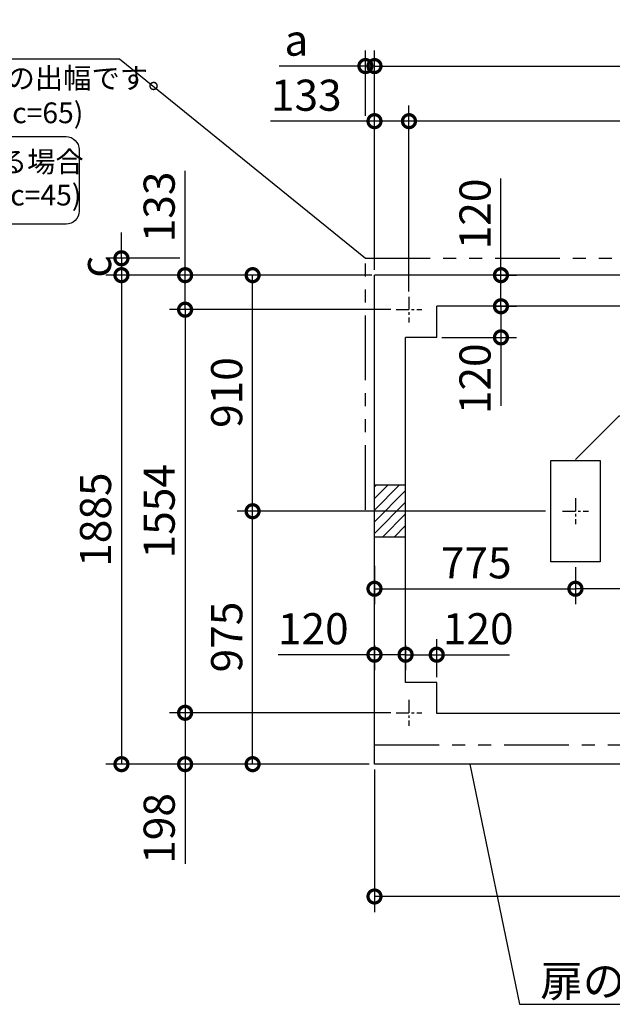
# Model space of a CAD drawing. Extents: x 140 to 16891, y 0 to 8599.
# Drawn here: x 4830 to 7116, y 4779 to 8575 of the extents above; entities that cross this region are included whole.
import ezdxf

# ---------------------------------------------------------------- set-up
doc = ezdxf.new("R2010")
doc.units = 0
doc.header["$LTSCALE"] = 20
doc.header["$PDMODE"] = 3
doc.header["$PDSIZE"] = 2
doc.linetypes.add('CENTER', pattern=[2, 1.25, -0.25, 0.25, -0.25])
doc.linetypes.add('PHANTOM', pattern=[2.5, 1.25, -0.25, 0.25, -0.25, 0.25, -0.25])
doc.layers.get('0').update_dxf_attribs({"linetype": 'CONTINUOUS'})
doc.layers.get('DEFPOINTS').update_dxf_attribs({"linetype": 'CONTINUOUS'})
for name, color, linetype in [('センター', 3, 'CENTER'), ('寸法', 4, 'CONTINUOUS'), ('想像線', 6, 'PHANTOM'), ('細線', 5, 'CONTINUOUS'), ('部品1', 7, 'CONTINUOUS')]:
    doc.layers.add(name, color=color, linetype=linetype)
doc.styles.add('STYLE1', font='isocp.shx', dxfattribs={"bigfont": 'bigfont.shx'})
doc.dimstyles.new('INABA_S40G', dxfattribs={"dimscale": 40, "dimtxt": 3, "dimasz": 2.5, "dimexe": 1.5, "dimexo": 0.5, "dimgap": 1, "dimtad": 3, "dimdec": 1, "dimdsep": 46, "dimtxsty": 'STYLE1', "dimblk1": 'DOTSMALL', "dimblk2": 'DOTSMALL', "dimsah": 1, "dimcen": 0, "dimclrt": 7, "dimadec": 0, "dimazin": 0, "dimtfac": 1, "dimtdec": 4, "dimtix": 1, "dimtmove": 0, "dimatfit": 3, "dimldrblk": 'DOTSMALL', "dimfxl": 1, "dimtolj": 1, "dimtzin": 0, "dimarcsym": 0})

# ---------------------------------------------------------------- blocks, each defined once
blk = doc.blocks.new('_DOTSMALL')
at = {"color": 0, "linetype": 'ByBlock', "ltscale": 50, "const_width": 0.5}
blk.add_lwpolyline([(-0.0625, 0, 1), (0.0625, 0, 1)], format="xyb", close=True, dxfattribs=at)
blk = doc.blocks.new('*D43')
at = {"layer": 'DEFPOINTS', "color": 0, "ltscale": 50}
for p in [(6198.6, 8395.8), (6163.6, 8183.4), (6198.6, 7589.8)]:
    blk.add_point(p, dxfattribs=at)
at = {"layer": '寸法', "color": 0, "lineweight": -2, "ltscale": 50}
for p, q in [((6163.6, 8203.4), (6163.6, 8455.8)), ((6198.6, 7609.8), (6198.6, 8455.8)), ((6163.6, 8395.8), (5831.3, 8395.8)), ((6198.6, 8395.8), (6163.6, 8395.8)), ((6198.6, 8395.8), (6298.6, 8395.8))]:
    blk.add_line(p, q, dxfattribs=at)
at = {"layer": '寸法', "color": 0, "lineweight": -2, "ltscale": 50, "xscale": 100, "yscale": 100, "zscale": 100}
blk.add_blockref('_DOTSMALL', (6163.6, 8395.8), dxfattribs=at)
at = {"layer": '寸法', "color": 0, "lineweight": -2, "ltscale": 50, "xscale": 100, "yscale": 100, "zscale": 100, "rotation": 180}
blk.add_blockref('_DOTSMALL', (6198.6, 8395.8), dxfattribs=at)
at = {"layer": '寸法', "color": 7, "ltscale": 50, "insert": (5897.4, 8495.8), "char_height": 120, "attachment_point": 5, "style": 'STYLE1'}
blk.add_mtext('\\A1;a', dxfattribs=at)
blk = doc.blocks.new('*D45')
at = {"layer": 'DEFPOINTS', "color": 0, "ltscale": 50}
for p in [(10248.6, 8395.8), (6198.6, 7589.8), (10248.6, 7579.8)]:
    blk.add_point(p, dxfattribs=at)
at = {"layer": '寸法', "color": 0, "lineweight": -2, "ltscale": 50}
for p, q in [((6198.6, 7609.8), (6198.6, 8455.8)), ((10248.6, 7599.8), (10248.6, 8455.8)), ((6198.6, 8395.8), (10248.6, 8395.8))]:
    blk.add_line(p, q, dxfattribs=at)
at = {"layer": '寸法', "color": 0, "lineweight": -2, "ltscale": 50, "xscale": 100, "yscale": 100, "zscale": 100, "rotation": 180}
blk.add_blockref('_DOTSMALL', (6198.6, 8395.8), dxfattribs=at)
at = {"layer": '寸法', "color": 0, "lineweight": -2, "ltscale": 50, "xscale": 100, "yscale": 100, "zscale": 100}
blk.add_blockref('_DOTSMALL', (10248.6, 8395.8), dxfattribs=at)
at = {"layer": '寸法', "color": 7, "ltscale": 50, "insert": (8223.6, 8495.8), "char_height": 120, "attachment_point": 5, "style": 'STYLE1'}
blk.add_mtext('\\A1;4050', dxfattribs=at)
blk = doc.blocks.new('*D47')
at = {"layer": 'DEFPOINTS', "color": 0, "ltscale": 50}
for p in [(6331.6, 8183.4), (6331.6, 7506.8), (8305.6, 7506.8)]:
    blk.add_point(p, dxfattribs=at)
at = {"layer": '寸法', "color": 0, "lineweight": -2, "ltscale": 50}
for p, q in [((6331.6, 7526.8), (6331.6, 8243.4)), ((8305.6, 7526.8), (8305.6, 8243.4)), ((8305.6, 8183.4), (6331.6, 8183.4))]:
    blk.add_line(p, q, dxfattribs=at)
at = {"layer": '寸法', "color": 0, "lineweight": -2, "ltscale": 50, "xscale": 100, "yscale": 100, "zscale": 100, "rotation": 180}
blk.add_blockref('_DOTSMALL', (6331.6, 8183.4), dxfattribs=at)
at = {"layer": '寸法', "color": 0, "lineweight": -2, "ltscale": 50, "xscale": 100, "yscale": 100, "zscale": 100}
blk.add_blockref('_DOTSMALL', (8305.6, 8183.4), dxfattribs=at)
at = {"layer": '寸法', "color": 7, "ltscale": 50, "insert": (7318.6, 8283.4), "char_height": 120, "attachment_point": 5, "style": 'STYLE1'}
blk.add_mtext('\\A1;1974', dxfattribs=at)
blk = doc.blocks.new('*D48')
at = {"layer": 'DEFPOINTS', "color": 0, "ltscale": 50}
for p in [(6198.6, 8183.4), (6198.6, 7589.8), (6331.6, 7506.8)]:
    blk.add_point(p, dxfattribs=at)
at = {"layer": '寸法', "color": 0, "lineweight": -2, "ltscale": 50}
for p, q in [((6198.6, 7609.8), (6198.6, 8243.4)), ((6331.6, 7526.8), (6331.6, 8243.4)), ((6198.6, 8183.4), (5797, 8183.4)), ((6331.6, 8183.4), (6198.6, 8183.4))]:
    blk.add_line(p, q, dxfattribs=at)
at = {"layer": '寸法', "color": 0, "lineweight": -2, "ltscale": 50, "xscale": 100, "yscale": 100, "zscale": 100, "rotation": 180}
blk.add_blockref('_DOTSMALL', (6198.6, 8183.4), dxfattribs=at)
at = {"layer": '寸法', "color": 0, "lineweight": -2, "ltscale": 50, "xscale": 100, "yscale": 100, "zscale": 100}
blk.add_blockref('_DOTSMALL', (6331.6, 8183.4), dxfattribs=at)
at = {"layer": '寸法', "color": 7, "ltscale": 50, "insert": (5935.5, 8283.4), "char_height": 120, "attachment_point": 5, "style": 'STYLE1'}
blk.add_mtext('\\A1;133', dxfattribs=at)
blk = doc.blocks.new('*D49')
at = {"layer": 'DEFPOINTS', "color": 0, "ltscale": 50}
for p in [(6636.9, 7589.8), (6686.3, 7589.8), (6646.9, 7469.8)]:
    blk.add_point(p, dxfattribs=at)
at = {"layer": '寸法', "color": 0, "lineweight": -2, "ltscale": 50}
for p, q in [((6686.3, 7589.8), (6686.3, 7961.9)), ((6656.9, 7589.8), (6746.3, 7589.8)), ((6686.3, 7469.8), (6686.3, 7589.8)), ((6666.9, 7469.8), (6746.3, 7469.8))]:
    blk.add_line(p, q, dxfattribs=at)
at = {"layer": '寸法', "color": 0, "lineweight": -2, "ltscale": 50, "xscale": 100, "yscale": 100, "zscale": 100}
for p, rotation in [((6686.3, 7589.8), 90), ((6686.3, 7469.8), 270)]:
    blk.add_blockref('_DOTSMALL', p, dxfattribs=dict(at, rotation=rotation))
at = {"layer": '寸法', "color": 7, "ltscale": 50, "insert": (6586.3, 7825.8), "char_height": 120, "attachment_point": 5, "rotation": 90, "style": 'STYLE1'}
blk.add_mtext('\\A1;120', dxfattribs=at)
blk = doc.blocks.new('*D50')
at = {"layer": 'DEFPOINTS', "color": 0, "ltscale": 50}
for p in [(6646.9, 7469.8), (6438.6, 7349.8), (6686.3, 7349.8)]:
    blk.add_point(p, dxfattribs=at)
at = {"layer": '寸法', "color": 0, "lineweight": -2, "ltscale": 50}
for p, q in [((6666.9, 7469.8), (6746.3, 7469.8)), ((6686.3, 7469.8), (6686.3, 7349.8)), ((6458.6, 7349.8), (6746.3, 7349.8))]:
    blk.add_line(p, q, dxfattribs=at)
at = {"layer": '寸法', "color": 0, "lineweight": -2, "ltscale": 50, "xscale": 100, "yscale": 100, "zscale": 100}
for p, rotation in [((6686.3, 7469.8), 90), ((6686.3, 7349.8), 270)]:
    blk.add_blockref('_DOTSMALL', p, dxfattribs=dict(at, rotation=rotation))
at = {"layer": '寸法', "color": 7, "ltscale": 50, "insert": (6586.3, 7190.4), "char_height": 120, "attachment_point": 5, "rotation": 90, "style": 'STYLE1'}
blk.add_mtext('\\A1;120', dxfattribs=at)
blk = doc.blocks.new('*D52')
at = {"layer": 'DEFPOINTS', "color": 0, "ltscale": 50}
for p in [(6198.6, 5704.8), (8483.6, 5704.8), (6198.6, 5194.7)]:
    blk.add_point(p, dxfattribs=at)
at = {"layer": '寸法', "color": 0, "lineweight": -2, "ltscale": 50}
for p, q in [((6198.6, 5684.8), (6198.6, 5134.7)), ((8483.6, 5684.8), (8483.6, 5134.7)), ((8483.6, 5194.7), (6198.6, 5194.7))]:
    blk.add_line(p, q, dxfattribs=at)
at = {"layer": '寸法', "color": 0, "lineweight": -2, "ltscale": 50, "xscale": 100, "yscale": 100, "zscale": 100, "rotation": 180}
blk.add_blockref('_DOTSMALL', (6198.6, 5194.7), dxfattribs=at)
at = {"layer": '寸法', "color": 0, "lineweight": -2, "ltscale": 50, "xscale": 100, "yscale": 100, "zscale": 100}
blk.add_blockref('_DOTSMALL', (8483.6, 5194.7), dxfattribs=at)
at = {"layer": '寸法', "color": 7, "ltscale": 50, "insert": (7341.1, 5294.7), "char_height": 120, "attachment_point": 5, "style": 'STYLE1'}
blk.add_mtext('\\A1;2285', dxfattribs=at)
blk = doc.blocks.new('*D57')
at = {"layer": 'DEFPOINTS', "color": 0, "ltscale": 50}
for p in [(6198.6, 6489.8), (6973.6, 6484.8), (6973.6, 6381)]:
    blk.add_point(p, dxfattribs=at)
at = {"layer": '寸法', "color": 0, "lineweight": -2, "ltscale": 50}
for p, q in [((6198.6, 6469.8), (6198.6, 6321)), ((6973.6, 6464.8), (6973.6, 6321)), ((6198.6, 6381), (6973.6, 6381))]:
    blk.add_line(p, q, dxfattribs=at)
at = {"layer": '寸法', "color": 0, "lineweight": -2, "ltscale": 50, "xscale": 100, "yscale": 100, "zscale": 100, "rotation": 180}
blk.add_blockref('_DOTSMALL', (6198.6, 6381), dxfattribs=at)
at = {"layer": '寸法', "color": 0, "lineweight": -2, "ltscale": 50, "xscale": 100, "yscale": 100, "zscale": 100}
blk.add_blockref('_DOTSMALL', (6973.6, 6381), dxfattribs=at)
at = {"layer": '寸法', "color": 7, "ltscale": 50, "insert": (6591.1, 6481), "char_height": 120, "attachment_point": 5, "style": 'STYLE1'}
blk.add_mtext('\\A1;775', dxfattribs=at)
blk = doc.blocks.new('*D58')
at = {"layer": 'DEFPOINTS', "color": 0, "ltscale": 50}
for p in [(6973.6, 6484.8), (7663.6, 6484.8), (6973.6, 6381)]:
    blk.add_point(p, dxfattribs=at)
at = {"layer": '寸法', "color": 0, "lineweight": -2, "ltscale": 50}
for p, q in [((6973.6, 6464.8), (6973.6, 6321)), ((7663.6, 6464.8), (7663.6, 6321)), ((7663.6, 6381), (6973.6, 6381))]:
    blk.add_line(p, q, dxfattribs=at)
at = {"layer": '寸法', "color": 0, "lineweight": -2, "ltscale": 50, "xscale": 100, "yscale": 100, "zscale": 100, "rotation": 180}
blk.add_blockref('_DOTSMALL', (6973.6, 6381), dxfattribs=at)
at = {"layer": '寸法', "color": 0, "lineweight": -2, "ltscale": 50, "xscale": 100, "yscale": 100, "zscale": 100}
blk.add_blockref('_DOTSMALL', (7663.6, 6381), dxfattribs=at)
at = {"layer": '寸法', "color": 7, "ltscale": 50, "insert": (7318.6, 6481), "char_height": 120, "attachment_point": 5, "style": 'STYLE1'}
blk.add_mtext('\\A1;690', dxfattribs=at)
blk = doc.blocks.new('*D68')
at = {"layer": 'DEFPOINTS', "color": 0, "ltscale": 50}
for p in [(6198.6, 6183.9), (6318.6, 6183.9), (6198.6, 6126.8)]:
    blk.add_point(p, dxfattribs=at)
at = {"layer": '寸法', "color": 0, "lineweight": -2, "ltscale": 50}
for p, q in [((6198.6, 6163.9), (6198.6, 6066.8)), ((6318.6, 6163.9), (6318.6, 6066.8)), ((6198.6, 6126.8), (5826.5, 6126.8)), ((6318.6, 6126.8), (6198.6, 6126.8))]:
    blk.add_line(p, q, dxfattribs=at)
at = {"layer": '寸法', "color": 0, "lineweight": -2, "ltscale": 50, "xscale": 100, "yscale": 100, "zscale": 100, "rotation": 180}
blk.add_blockref('_DOTSMALL', (6198.6, 6126.8), dxfattribs=at)
at = {"layer": '寸法', "color": 0, "lineweight": -2, "ltscale": 50, "xscale": 100, "yscale": 100, "zscale": 100}
blk.add_blockref('_DOTSMALL', (6318.6, 6126.8), dxfattribs=at)
at = {"layer": '寸法', "color": 7, "ltscale": 50, "insert": (5962.6, 6226.8), "char_height": 120, "attachment_point": 5, "style": 'STYLE1'}
blk.add_mtext('\\A1;120', dxfattribs=at)
blk = doc.blocks.new('*D69')
at = {"layer": 'DEFPOINTS', "color": 0, "ltscale": 50}
for p in [(6318.6, 6183.9), (6438.6, 6126.8), (6438.6, 6019.8)]:
    blk.add_point(p, dxfattribs=at)
at = {"layer": '寸法', "color": 0, "lineweight": -2, "ltscale": 50}
for p, q in [((6438.6, 6039.8), (6438.6, 6186.8)), ((6318.6, 6163.9), (6318.6, 6066.8)), ((6318.6, 6126.8), (6438.6, 6126.8))]:
    blk.add_line(p, q, dxfattribs=at)
at = {"layer": '寸法', "color": 0, "lineweight": -2, "ltscale": 50, "xscale": 100, "yscale": 100, "zscale": 100, "rotation": 180}
blk.add_blockref('_DOTSMALL', (6318.6, 6126.8), dxfattribs=at)
at = {"layer": '寸法', "color": 0, "lineweight": -2, "ltscale": 50, "xscale": 100, "yscale": 100, "zscale": 100}
blk.add_blockref('_DOTSMALL', (6438.6, 6126.8), dxfattribs=at)
at = {"layer": '寸法', "color": 7, "ltscale": 50, "insert": (6598.8, 6226.8), "char_height": 120, "attachment_point": 5, "style": 'STYLE1'}
blk.add_mtext('\\A1;120', dxfattribs=at)
blk = doc.blocks.new('*D72')
at = {"layer": 'DEFPOINTS', "color": 0, "ltscale": 50}
for p in [(5468.2, 7654.8), (5222.7, 7589.8), (6208.6, 7589.8)]:
    blk.add_point(p, dxfattribs=at)
at = {"layer": '寸法', "color": 0, "lineweight": -2, "ltscale": 50}
for p, q in [((5222.7, 7654.8), (5222.7, 7754.8)), ((5448.2, 7654.8), (5162.7, 7654.8)), ((5222.7, 7654.8), (5222.7, 7589.8)), ((6188.6, 7589.8), (5162.7, 7589.8)), ((5222.7, 7589.8), (5222.7, 7489.8))]:
    blk.add_line(p, q, dxfattribs=at)
at = {"layer": '寸法', "color": 0, "lineweight": -2, "ltscale": 50, "xscale": 100, "yscale": 100, "zscale": 100}
for p, rotation in [((5222.7, 7654.8), 270), ((5222.7, 7589.8), 90)]:
    blk.add_blockref('_DOTSMALL', p, dxfattribs=dict(at, rotation=rotation))
at = {"layer": '寸法', "color": 7, "ltscale": 50, "insert": (5122.7, 7622.3), "char_height": 120, "attachment_point": 5, "rotation": 90, "style": 'STYLE1'}
blk.add_mtext('\\A1;c', dxfattribs=at)
blk = doc.blocks.new('*D73')
at = {"layer": 'DEFPOINTS', "color": 0, "ltscale": 50}
for p in [(6281.6, 7456.8), (5468.2, 5902.8), (6281.6, 5902.8)]:
    blk.add_point(p, dxfattribs=at)
at = {"layer": '寸法', "color": 0, "lineweight": -2, "ltscale": 50}
for p, q in [((6261.6, 7456.8), (5408.2, 7456.8)), ((5468.2, 7456.8), (5468.2, 5902.8)), ((6261.6, 5902.8), (5408.2, 5902.8))]:
    blk.add_line(p, q, dxfattribs=at)
at = {"layer": '寸法', "color": 0, "lineweight": -2, "ltscale": 50, "xscale": 100, "yscale": 100, "zscale": 100}
for p, rotation in [((5468.2, 7456.8), 90), ((5468.2, 5902.8), 270)]:
    blk.add_blockref('_DOTSMALL', p, dxfattribs=dict(at, rotation=rotation))
at = {"layer": '寸法', "color": 7, "ltscale": 50, "insert": (5368.2, 6679.8), "char_height": 120, "attachment_point": 5, "rotation": 90, "style": 'STYLE1'}
blk.add_mtext('\\A1;1554', dxfattribs=at)
blk = doc.blocks.new('*D74')
at = {"layer": 'DEFPOINTS', "color": 0, "ltscale": 50}
for p in [(6208.6, 7589.8), (5222.7, 5704.8), (6198.6, 5704.8)]:
    blk.add_point(p, dxfattribs=at)
at = {"layer": '寸法', "color": 0, "lineweight": -2, "ltscale": 50}
for p, q in [((6188.6, 7589.8), (5162.7, 7589.8)), ((5222.7, 7589.8), (5222.7, 5704.8)), ((6178.6, 5704.8), (5162.7, 5704.8))]:
    blk.add_line(p, q, dxfattribs=at)
at = {"layer": '寸法', "color": 0, "lineweight": -2, "ltscale": 50, "xscale": 100, "yscale": 100, "zscale": 100}
for p, rotation in [((5222.7, 7589.8), 90), ((5222.7, 5704.8), 270)]:
    blk.add_blockref('_DOTSMALL', p, dxfattribs=dict(at, rotation=rotation))
at = {"layer": '寸法', "color": 7, "ltscale": 50, "insert": (5122.7, 6647.3), "char_height": 120, "attachment_point": 5, "rotation": 90, "style": 'STYLE1'}
blk.add_mtext('\\A1;1885', dxfattribs=at)
blk = doc.blocks.new('*D75')
at = {"layer": 'DEFPOINTS', "color": 0, "ltscale": 50}
for p in [(6208.6, 7589.8), (5468.2, 7456.8), (6281.6, 7456.8)]:
    blk.add_point(p, dxfattribs=at)
at = {"layer": '寸法', "color": 0, "lineweight": -2, "ltscale": 50}
for p, q in [((5468.2, 7589.8), (5468.2, 7991.4)), ((6188.6, 7589.8), (5408.2, 7589.8)), ((5468.2, 7456.8), (5468.2, 7589.8)), ((6261.6, 7456.8), (5408.2, 7456.8))]:
    blk.add_line(p, q, dxfattribs=at)
at = {"layer": '寸法', "color": 0, "lineweight": -2, "ltscale": 50, "xscale": 100, "yscale": 100, "zscale": 100}
for p, rotation in [((5468.2, 7589.8), 90), ((5468.2, 7456.8), 270)]:
    blk.add_blockref('_DOTSMALL', p, dxfattribs=dict(at, rotation=rotation))
at = {"layer": '寸法', "color": 7, "ltscale": 50, "insert": (5368.2, 7852.9), "char_height": 120, "attachment_point": 5, "rotation": 90, "style": 'STYLE1'}
blk.add_mtext('\\A1;133', dxfattribs=at)
blk = doc.blocks.new('*D76')
at = {"layer": 'DEFPOINTS', "color": 0, "ltscale": 50}
for p in [(5728.5, 6679.8), (6878.6, 6679.8), (6198.6, 5704.8)]:
    blk.add_point(p, dxfattribs=at)
at = {"layer": '寸法', "color": 0, "lineweight": -2, "ltscale": 50}
for p, q in [((6858.6, 6679.8), (5668.5, 6679.8)), ((5728.5, 5704.8), (5728.5, 6679.8)), ((6178.6, 5704.8), (5668.5, 5704.8))]:
    blk.add_line(p, q, dxfattribs=at)
at = {"layer": '寸法', "color": 0, "lineweight": -2, "ltscale": 50, "xscale": 100, "yscale": 100, "zscale": 100}
for p, rotation in [((5728.5, 6679.8), 90), ((5728.5, 5704.8), 270)]:
    blk.add_blockref('_DOTSMALL', p, dxfattribs=dict(at, rotation=rotation))
at = {"layer": '寸法', "color": 7, "ltscale": 50, "insert": (5628.5, 6194.8), "char_height": 120, "attachment_point": 5, "rotation": 90, "style": 'STYLE1'}
blk.add_mtext('\\A1;975', dxfattribs=at)
blk = doc.blocks.new('*D77')
at = {"layer": 'DEFPOINTS', "color": 0, "ltscale": 50}
for p in [(5728.5, 7589.8), (6208.6, 7589.8), (6878.6, 6679.8)]:
    blk.add_point(p, dxfattribs=at)
at = {"layer": '寸法', "color": 0, "lineweight": -2, "ltscale": 50}
for p, q in [((6188.6, 7589.8), (5668.5, 7589.8)), ((5728.5, 6679.8), (5728.5, 7589.8)), ((6858.6, 6679.8), (5668.5, 6679.8))]:
    blk.add_line(p, q, dxfattribs=at)
at = {"layer": '寸法', "color": 0, "lineweight": -2, "ltscale": 50, "xscale": 100, "yscale": 100, "zscale": 100}
for p, rotation in [((5728.5, 7589.8), 90), ((5728.5, 6679.8), 270)]:
    blk.add_blockref('_DOTSMALL', p, dxfattribs=dict(at, rotation=rotation))
at = {"layer": '寸法', "color": 7, "ltscale": 50, "insert": (5628.5, 7137.3), "char_height": 120, "attachment_point": 5, "rotation": 90, "style": 'STYLE1'}
blk.add_mtext('\\A1;910', dxfattribs=at)
blk = doc.blocks.new('*D78')
at = {"layer": 'DEFPOINTS', "color": 0, "ltscale": 50}
for p in [(6281.6, 5902.8), (5468.2, 5704.8), (6198.6, 5704.8)]:
    blk.add_point(p, dxfattribs=at)
at = {"layer": '寸法', "color": 0, "lineweight": -2, "ltscale": 50}
for p, q in [((6261.6, 5902.8), (5408.2, 5902.8)), ((5468.2, 5902.8), (5468.2, 5704.8)), ((6178.6, 5704.8), (5408.2, 5704.8)), ((5468.2, 5704.8), (5468.2, 5320.8))]:
    blk.add_line(p, q, dxfattribs=at)
at = {"layer": '寸法', "color": 0, "lineweight": -2, "ltscale": 50, "xscale": 100, "yscale": 100, "zscale": 100}
for p, rotation in [((5468.2, 5902.8), 90), ((5468.2, 5704.8), 270)]:
    blk.add_blockref('_DOTSMALL', p, dxfattribs=dict(at, rotation=rotation))
at = {"layer": '寸法', "color": 7, "ltscale": 50, "insert": (5368.2, 5457.1), "char_height": 120, "attachment_point": 5, "rotation": 90, "style": 'STYLE1'}
blk.add_mtext('\\A1;198', dxfattribs=at)

msp = doc.modelspace()

# ---------------------------------------------------------------- linework, layer by layer
at = {"layer": 'センター', "ltscale": 2}
for p, q in [((6331.6, 7506.8), (6331.6, 7406.8)), ((6281.6, 7456.8), (6381.6, 7456.8)), ((6973.6, 6729.8), (6973.6, 6629.8)), ((6923.6, 6679.8), (7023.6, 6679.8)), ((6331.6, 5952.8), (6331.6, 5852.8)), ((6281.6, 5902.8), (6381.6, 5902.8))]:
    msp.add_line(p, q, dxfattribs=at)
at = {"layer": '寸法', "ltscale": 50}
for p, q in [((4104.43, 8423.75), (5214.5, 8423.75)), ((5214.5, 8423.75), (6163.6, 7654.8)), ((6686.27, 7469.8), (6686.27, 7086.07)), ((6318.6, 6126.75), (6719.33, 6126.75))]:
    msp.add_line(p, q, dxfattribs=at)
at = {"layer": '寸法', "color": 230, "ltscale": 50}
msp.add_lwpolyline([(4170.95, 8123.74), (5009.21, 8123.74, -0.4142136), (5059.21, 8073.74), (5059.21, 7836.26, -0.4142136), (5009.21, 7786.26), (4170.95, 7786.26, -0.4142136), (4120.95, 7836.26), (4120.95, 8073.74, -0.4142136)], format="xyb", close=True, dxfattribs=at)
at = {"layer": '寸法', "ltscale": 50, "extrusion": (0, 0, -1)}
msp.add_lwpolyline([(-6565.67, 5704.8), (-6758.1, 4779.1), (-9635.09, 4779.1)], dxfattribs=at)
at = {"layer": '想像線', "ltscale": 10}
for p, q in [((6163.6, 7654.8), (10263.6, 7654.8)), ((6163.6, 6684.8), (6163.6, 7654.8)), ((6198.6, 5779.8), (8483.6, 5779.8))]:
    msp.add_line(p, q, dxfattribs=at)
at = {"layer": '細線', "ltscale": 50}
for p, q in [((6198.6, 6773.84), (6204.56, 6779.8)), ((6198.6, 6728.94), (6249.46, 6779.8)), ((6198.6, 6684.04), (6294.36, 6779.8)), ((6198.6, 6639.14), (6318.6, 6759.14)), ((6198.6, 6594.24), (6318.6, 6714.24)), ((6229.07, 6579.8), (6318.6, 6669.33)), ((6273.97, 6579.8), (6318.6, 6624.43))]:
    msp.add_line(p, q, dxfattribs=at)
at = {"layer": '部品1', "ltscale": 50}
for p, q in [((10248.6, 7589.8), (6198.6, 7589.8)), ((6198.6, 5779.8), (6198.6, 7589.8)), ((8213.6, 7469.8), (6438.6, 7469.8)), ((6438.6, 7349.8), (6438.6, 7469.8)), ((6318.6, 6019.8), (6318.6, 7349.8)), ((6438.6, 7349.8), (6318.6, 7349.8)), ((6318.6, 6779.8), (6198.6, 6779.8)), ((6318.6, 6579.8), (6198.6, 6579.8)), ((6438.6, 6019.8), (6318.6, 6019.8)), ((6438.6, 5899.8), (6438.6, 6019.8)), ((8213.6, 5899.8), (6438.6, 5899.8)), ((6198.6, 5704.8), (6198.6, 5779.8)), ((8483.6, 5704.8), (6198.6, 5704.8))]:
    msp.add_line(p, q, dxfattribs=at)
msp.add_lwpolyline([(7068.6, 6484.8), (6878.6, 6484.8), (6878.6, 6874.8), (7068.6, 6874.8)], close=True, dxfattribs=at)

# ---------------------------------------------------------------- texts
at = {"layer": '寸法', "color": 7, "style": 'STYLE1'}
msp.add_text('扉の位置に合わせた基礎形状として下さい。', height=120, dxfattribs=at).set_placement((6838.19, 4809.11))
at = {"layer": '部品1', "ltscale": 50, "style": 'STYLE1'}
for s, p in [('※a,b,cは屋根の出幅です。', (4097.81, 8309.15)), ('(a=35,b=15,c=65)', (4211.51, 8175.6)), ('前流れとする場合', (4203.97, 7986.96)), ('(a=35,b=15,c=45)', (4203.97, 7858.42))]:
    msp.add_text(s, height=80, dxfattribs=at).set_placement(p)

# ---------------------------------------------------------------- dimensions: what is measured, and where the dimension line sits
at = {"layer": '寸法', "ltscale": 50}
dim = msp.add_linear_dim(base=(6198.6, 8395.84), p1=(6163.6, 8183.38), p2=(6198.6, 7589.8), text='a', dimstyle='INABA_S40G', dxfattribs=at)
dim.commit()
dim.dimension.update_dxf_attribs({"geometry": '*D43', "text_midpoint": (5897.43, 8395.84), "dimtype": 160})
for base, p1, p2, picture, middle in [((10248.6, 8395.84), (6198.6, 7589.8), (10248.6, 7579.8), '*D45', (8223.6, 8395.84)), ((6198.6, 8183.38), (6331.6, 7506.8), (6198.6, 7589.8), '*D48', (5935.49, 8183.38)), ((6331.6, 8183.38), (8305.6, 7506.8), (6331.6, 7506.8), '*D47', (7318.6, 8183.38)), ((6973.6, 6381.03), (6198.6, 6489.8), (6973.6, 6484.8), '*D57', (6591.1, 6381.03)), ((6198.6, 6126.75), (6318.6, 6183.87), (6198.6, 6183.87), '*D68', (5962.55, 6126.75)), ((6198.6, 5194.65), (8483.6, 5704.8), (6198.6, 5704.8), '*D52', (7341.1, 5194.65))]:
    dim = msp.add_linear_dim(base=base, p1=p1, p2=p2, dimstyle='INABA_S40G', dxfattribs=at)
    dim.commit()
    dim.dimension.update_dxf_attribs({"geometry": picture, "text_midpoint": middle, "dimtype": 160})
for base, p1, p2, angle, picture, middle in [((5468.19, 7456.8), (6208.6, 7589.8), (6281.6, 7456.8), 90, '*D75', (5468.19, 7852.91)), ((6686.27, 7589.8), (6646.85, 7469.8), (6636.85, 7589.8), 90, '*D49', (6686.27, 7825.85)), ((5222.7, 5704.8), (6208.6, 7589.8), (6198.6, 5704.8), 90, '*D74', (5222.7, 6647.3)), ((5728.51, 7589.8), (6878.6, 6679.8), (6208.6, 7589.8), 90, '*D77', (5728.51, 7137.3)), ((5468.19, 5902.8), (6281.6, 7456.8), (6281.6, 5902.8), 90, '*D73', (5468.19, 6679.8)), ((5728.51, 6679.8), (6198.6, 5704.8), (6878.6, 6679.8), 90, '*D76', (5728.51, 6194.8)), ((6973.6, 6381.03), (7663.6, 6484.8), (6973.6, 6484.8), 180, '*D58', (7318.6, 6381.03)), ((5468.19, 5704.8), (6281.6, 5902.8), (6198.6, 5704.8), 90, '*D78', (5468.19, 5457.05))]:
    dim = msp.add_linear_dim(base=base, p1=p1, p2=p2, angle=angle, dimstyle='INABA_S40G', dxfattribs=at)
    dim.commit()
    dim.dimension.update_dxf_attribs({"geometry": picture, "text_midpoint": middle, "dimtype": 160})
dim = msp.add_linear_dim(base=(5222.7, 7589.8), p1=(5468.19, 7654.8), p2=(6208.6, 7589.8), angle=90, text='c', dimstyle='INABA_S40G', dxfattribs=at)
dim.commit()
dim.dimension.update_dxf_attribs({"geometry": '*D72', "text_midpoint": (5122.7, 7622.3)})
for base, p1, p2, angle, picture, middle in [((6686.27, 7349.8), (6646.85, 7469.8), (6438.6, 7349.8), 90, '*D50', (6686.27, 7190.41)), ((6438.6, 6126.75), (6318.6, 6183.87), (6438.6, 6019.8), 180, '*D69', (6598.82, 6126.75))]:
    dim = msp.add_linear_dim(base=base, p1=p1, p2=p2, angle=angle, dimstyle='INABA_S40G', override={"dimtmove": 1}, dxfattribs=at)
    dim.commit()
    dim.dimension.update_dxf_attribs({"geometry": picture, "text_midpoint": middle, "dimtype": 160})

# ---------------------------------------------------------------- leaders
at = {"layer": '寸法', "ltscale": 50, "has_arrowhead": 0}
msp.add_leader([(6973.6, 6879.8), (7142.8, 7047.84), (7385.57, 7047.84)], dimstyle='INABA_S40G', override={"dimtad": 0}, dxfattribs=at)

doc.saveas('drawing.dxf')
